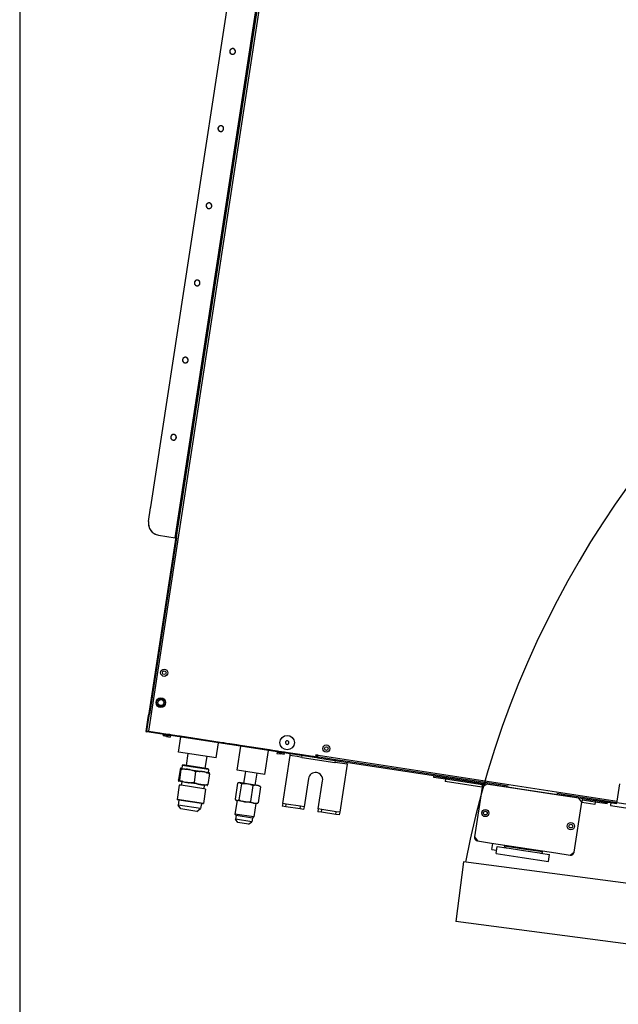
# Model space of a CAD drawing. Units: metres. Extents: x 10653.6 to 10734.1, y 10121.5 to 10179.7.
# Drawn here: x 10660 to 10660.5, y 10168.6 to 10169.4 of the extents above; entities that cross this region are included whole.
import ezdxf

# ---------------------------------------------------------------- set-up
doc = ezdxf.new("R2010")
doc.units = ezdxf.units.M
doc.linetypes.add('DASHED', pattern=[153.947368, 102.631579, -51.315789])
for name, color, linetype in [('_DAI_DETAIL', 94, 'Continuous'), ('_dai_top', 94, 'Continuous'), ('CARPIN', 9, 'Continuous')]:
    doc.layers.add(name, color=color, linetype=linetype)

# ---------------------------------------------------------------- blocks, each defined once
blk = doc.blocks.new('FXSQ80')
at = {"layer": '_dai_top'}
for p, q in [((-0.05089, 0.004), (-0.05324, 0.00165)), ((-0.05324, -0.0015), (-0.05324, 0.00165)), ((-0.05324, 0.00165), (-0.03954, 0.00165)), ((-0.05089, 0.004), (-0.04189, 0.004)), ((-0.04189, 0.004), (-0.03954, 0.00165)), ((-0.03954, -0.0015), (-0.03954, 0.00165)), ((-0.00675, 0), (-0.0095, -0.00275)), ((-0.00675, 0), (0.00675, 0)), ((0.00675, 0), (0.0095, -0.00275)), ((-0.30239, -0.003), (-0.30239, -0.009)), ((-0.28039, -0.003), (-0.30239, -0.003)), ((-0.25839, -0.003), (-0.28039, -0.003)), ((-0.25839, -0.003), (-0.25839, -0.009)), ((-0.25439, -0.0058), (-0.25839, -0.0058)), ((-0.25439, -0.0058), (-0.25434, -0.011)), ((-0.05324, -0.0015), (-0.05433, -0.00259)), ((-0.05433, -0.00259), (-0.03845, -0.00259)), ((-0.05433, -0.014), (-0.05433, -0.00259)), ((-0.05324, -0.0015), (-0.03954, -0.0015)), ((-0.03954, -0.0015), (-0.03845, -0.00259)), ((-0.03845, -0.014), (-0.03845, -0.00259)), ((-0.01071, -0.007), (-0.01111, -0.0074)), ((-0.01111, -0.0195), (-0.01111, -0.0074)), ((-0.01111, -0.0074), (0.01111, -0.0074)), ((-0.01071, -0.007), (-0.0095, -0.007)), ((-0.0095, -0.007), (-0.0095, -0.00275)), ((-0.0095, -0.00275), (0.0095, -0.00275)), ((-0.0095, -0.007), (0.0095, -0.007)), ((0.0095, -0.007), (0.0095, -0.00275)), ((0.0095, -0.007), (0.01071, -0.007)), ((0.01071, -0.007), (0.01111, -0.0074)), ((0.01111, -0.0195), (0.01111, -0.0074)), ((-0.31939, -0.011), (-0.32239, -0.014)), ((-0.32239, -0.014), (-0.32239, -0.056)), ((-0.30739, -0.011), (-0.31939, -0.011)), ((-0.25339, -0.011), (-0.30739, -0.011)), ((-0.2949, -0.009), (-0.30239, -0.009)), ((-0.2964, -0.01049), (-0.29641, -0.011)), ((-0.28039, -0.01049), (-0.2964, -0.01049)), ((-0.29389, -0.009), (-0.2949, -0.009)), ((-0.28039, -0.009), (-0.29389, -0.009)), ((-0.26689, -0.009), (-0.28039, -0.009)), ((-0.26438, -0.01049), (-0.28039, -0.01049)), ((-0.26588, -0.009), (-0.26689, -0.009)), ((-0.25839, -0.009), (-0.26588, -0.009)), ((-0.26438, -0.01049), (-0.26438, -0.011)), ((-0.24139, -0.011), (-0.25339, -0.011)), ((-0.23839, -0.014), (-0.24139, -0.011)), ((-0.23839, -0.056), (-0.23839, -0.014)), ((-0.12439, -0.0173), (-0.12439, -0.015)), ((-0.12439, -0.015), (-0.12139, -0.015)), ((-0.12139, -0.015), (-0.10939, -0.015)), ((-0.12139, -0.015), (-0.12139, -0.0173)), ((-0.10939, -0.015), (-0.10939, -0.0173)), ((-0.10939, -0.015), (-0.10639, -0.015)), ((-0.10639, -0.0173), (-0.10639, -0.015)), ((-0.09439, -0.0173), (-0.09439, -0.015)), ((-0.09439, -0.015), (-0.09139, -0.015)), ((-0.09139, -0.015), (-0.07939, -0.015)), ((-0.09139, -0.015), (-0.09139, -0.0173)), ((-0.07939, -0.015), (-0.07939, -0.0173)), ((-0.07939, -0.015), (-0.07639, -0.015)), ((-0.07639, -0.0173), (-0.07639, -0.015)), ((-0.05547, -0.01453), (-0.05602, -0.01476)), ((-0.05602, -0.02824), (-0.05602, -0.01476)), ((-0.0557, -0.01449), (-0.05562, -0.01443)), ((-0.05545, -0.01433), (-0.05537, -0.01428)), ((-0.05489, -0.014), (-0.05537, -0.01428)), ((-0.05489, -0.014), (-0.05433, -0.014)), ((-0.05387, -0.01409), (-0.05442, -0.0142)), ((-0.05433, -0.014), (-0.03845, -0.014)), ((-0.05226, -0.01402), (-0.05279, -0.014)), ((-0.05065, -0.01435), (-0.05116, -0.0142)), ((-0.04874, -0.01453), (-0.04956, -0.01476)), ((-0.04956, -0.02824), (-0.04956, -0.01476)), ((-0.04636, -0.01409), (-0.04718, -0.0142)), ((-0.04395, -0.01402), (-0.04475, -0.014)), ((-0.04155, -0.01435), (-0.04232, -0.0142)), ((-0.03977, -0.01462), (-0.03993, -0.01476)), ((-0.03993, -0.02824), (-0.03993, -0.01476)), ((-0.03931, -0.01429), (-0.03946, -0.01439)), ((-0.03852, -0.01401), (-0.03868, -0.01404)), ((-0.03845, -0.014), (-0.03789, -0.014)), ((-0.03804, -0.01403), (-0.0382, -0.01401)), ((-0.03789, -0.014), (-0.03741, -0.01428)), ((-0.03733, -0.01433), (-0.03741, -0.01428)), ((-0.03708, -0.01449), (-0.03717, -0.01443)), ((-0.03676, -0.02824), (-0.03676, -0.01476)), ((-0.12439, -0.0173), (-0.12139, -0.0173)), ((-0.12439, -0.0577), (-0.12439, -0.0173)), ((-0.12139, -0.0173), (-0.10939, -0.0173)), ((-0.10939, -0.0173), (-0.10639, -0.0173)), ((-0.10639, -0.0173), (-0.10639, -0.041)), ((-0.09439, -0.041), (-0.09439, -0.0173)), ((-0.09439, -0.0173), (-0.09139, -0.0173)), ((-0.09139, -0.0173), (-0.07939, -0.0173)), ((-0.07939, -0.0173), (-0.07639, -0.0173)), ((-0.07639, -0.0173), (-0.07639, -0.0577)), ((-0.01232, -0.02346), (-0.01235, -0.02357)), ((-0.01235, -0.03243), (-0.01235, -0.02357)), ((-0.01218, -0.02284), (-0.0122, -0.02291)), ((-0.01199, -0.0225), (-0.01201, -0.02251)), ((-0.01199, -0.0225), (-0.0095, -0.0225)), ((-0.01111, -0.0195), (-0.0095, -0.0195)), ((-0.0095, -0.0195), (0.0095, -0.0195)), ((-0.0095, -0.0225), (-0.0095, -0.0195)), ((-0.0095, -0.0225), (-0.00654, -0.0225)), ((-0.00948, -0.02279), (-0.00873, -0.02266)), ((-0.00726, -0.02252), (-0.00654, -0.0225)), ((-0.00654, -0.0225), (0.00544, -0.0225)), ((-0.00361, -0.02279), (-0.00292, -0.02294)), ((-0.00148, -0.02333), (-0.00074, -0.02357)), ((-0.00074, -0.03243), (-0.00074, -0.02357)), ((0.00232, -0.02279), (0.00311, -0.02266)), ((0.00467, -0.02252), (0.00544, -0.0225)), ((0.00544, -0.0225), (0.0095, -0.0225)), ((0.00856, -0.02279), (0.00929, -0.02294)), ((0.0095, -0.0195), (0.01111, -0.0195)), ((0.0095, -0.0225), (0.0095, -0.0195)), ((0.0095, -0.0225), (0.01198, -0.0225)), ((0.01082, -0.02333), (0.01161, -0.02357)), ((0.01161, -0.03243), (0.01161, -0.02357)), ((0.01179, -0.02279), (0.01181, -0.02273)), ((0.01198, -0.0225), (0.01199, -0.0225)), ((0.01199, -0.0225), (0.01201, -0.02251)), ((0.01218, -0.02284), (0.0122, -0.02291)), ((0.01232, -0.02346), (0.01235, -0.02357)), ((0.01235, -0.03243), (0.01235, -0.02357)), ((-0.05594, -0.02831), (-0.05602, -0.02824)), ((-0.0557, -0.02851), (-0.05578, -0.02844)), ((-0.05489, -0.029), (-0.05537, -0.02872)), ((-0.05494, -0.02865), (-0.05442, -0.0288)), ((-0.05489, -0.029), (-0.03789, -0.029)), ((-0.05333, -0.02898), (-0.05279, -0.029)), ((-0.05171, -0.02891), (-0.05116, -0.0288)), ((-0.05115, -0.039), (-0.05115, -0.029)), ((-0.05012, -0.02847), (-0.04956, -0.02824)), ((-0.04795, -0.02865), (-0.04718, -0.0288)), ((-0.04555, -0.02898), (-0.04475, -0.029)), ((-0.04314, -0.02891), (-0.04231, -0.0288)), ((-0.04163, -0.039), (-0.04163, -0.029)), ((-0.04076, -0.02847), (-0.03993, -0.02824)), ((-0.03931, -0.02871), (-0.03915, -0.02879)), ((-0.03884, -0.02892), (-0.03868, -0.02896)), ((-0.03804, -0.02897), (-0.03789, -0.02893)), ((-0.03789, -0.029), (-0.03741, -0.02872)), ((-0.03757, -0.02881), (-0.03741, -0.02872)), ((-0.03708, -0.02851), (-0.037, -0.02844)), ((-0.03684, -0.02831), (-0.03676, -0.02824)), ((-0.0116, -0.03267), (-0.01235, -0.03243)), ((0.00006, -0.03267), (-0.00074, -0.03243)), ((-0.05815, -0.039), (-0.03463, -0.039)), ((-0.05815, -0.039), (-0.05815, -0.0592)), ((-0.03463, -0.039), (-0.03463, -0.0592)), ((-0.01218, -0.03316), (-0.01216, -0.03323)), ((-0.01203, -0.03347), (-0.01201, -0.03349)), ((-0.01199, -0.0335), (-0.01201, -0.03349)), ((-0.0111, -0.0335), (-0.01199, -0.0335)), ((-0.00654, -0.0335), (-0.0111, -0.0335)), ((-0.0111, -0.036), (-0.0111, -0.0335)), ((-0.0106, -0.0365), (-0.0111, -0.036)), ((-0.0111, -0.036), (0.0111, -0.036)), ((-0.0106, -0.0365), (0.0106, -0.0365)), ((-0.00947, -0.03321), (-0.01016, -0.03306)), ((-0.00795, -0.0465), (-0.00795, -0.0365)), ((-0.00582, -0.03348), (-0.00654, -0.0335)), ((0.00544, -0.0335), (-0.00654, -0.0335)), ((-0.00361, -0.03321), (-0.00436, -0.03334)), ((0.00232, -0.03321), (0.00159, -0.03306)), ((0.00621, -0.03348), (0.00544, -0.0335)), ((0.0111, -0.0335), (0.00544, -0.0335)), ((0.00855, -0.03321), (0.00776, -0.03334)), ((0.00795, -0.0465), (0.00795, -0.0365)), ((0.0106, -0.0365), (0.0111, -0.036)), ((0.01198, -0.0335), (0.0111, -0.0335)), ((0.0111, -0.036), (0.0111, -0.0335)), ((0.01181, -0.03327), (0.01179, -0.03321)), ((0.01199, -0.0335), (0.01198, -0.0335)), ((0.01199, -0.0335), (0.01201, -0.03349)), ((0.01203, -0.03347), (0.01201, -0.03349)), ((0.01218, -0.03316), (0.01216, -0.03323)), ((-0.01595, -0.0465), (0.01595, -0.0465)), ((-0.01595, -0.0465), (-0.01595, -0.0592)), ((0.01595, -0.0465), (0.01595, -0.0592)), ((-0.34639, -0.057), (-0.37039, -0.057)), ((-0.34639, -0.0594), (-0.34639, -0.057)), ((-0.33339, -0.0578), (-0.33339, -0.0558)), ((-0.33339, -0.0558), (-0.32239, -0.0558)), ((-0.32239, -0.056), (-0.31939, -0.059)), ((-0.32239, -0.0594), (-0.32239, -0.056)), ((-0.23839, -0.056), (-0.24139, -0.059)), ((-0.23839, -0.0558), (-0.20739, -0.0558)), ((-0.23839, -0.0573), (-0.23839, -0.056)), ((-0.23839, -0.0573), (-0.23839, -0.0578)), ((-0.20739, -0.0578), (-0.20739, -0.0558)), ((-0.37389, -0.06), (-0.32239, -0.06)), ((-0.31589, -0.0594), (-0.35139, -0.0594)), ((-0.35139, -0.06), (-0.35139, -0.0615)), ((-0.35139, -0.0615), (-0.35139, -0.076)), ((-0.09939, -0.0615), (-0.35139, -0.0615)), ((-0.34339, -0.0578), (-0.33339, -0.0578)), ((-0.34339, -0.0578), (-0.34339, -0.0588)), ((-0.34339, -0.0588), (-0.33339, -0.0588)), ((-0.34339, -0.0588), (-0.34339, -0.0594)), ((-0.33339, -0.0588), (-0.33339, -0.0578)), ((-0.33339, -0.0578), (-0.32239, -0.0578)), ((-0.33339, -0.0588), (-0.33339, -0.0594)), ((-0.33339, -0.0588), (-0.32872, -0.0588)), ((-0.32872, -0.0588), (-0.32239, -0.0588)), ((-0.32239, -0.06), (-0.32039, -0.06)), ((-0.32039, -0.06), (-0.30739, -0.06)), ((-0.31939, -0.059), (-0.29679, -0.059)), ((-0.31089, -0.0594), (-0.31589, -0.0594)), ((-0.26789, -0.0594), (-0.31089, -0.0594)), ((-0.30739, -0.0594), (-0.30739, -0.059)), ((-0.30739, -0.06), (-0.30439, -0.06)), ((-0.30439, -0.0594), (-0.30439, -0.059)), ((-0.30439, -0.06), (-0.30089, -0.06)), ((-0.29679, -0.059), (-0.29679, -0.0594)), ((-0.29679, -0.059), (-0.28039, -0.059)), ((-0.28039, -0.059), (-0.26399, -0.059)), ((-0.26289, -0.0594), (-0.26789, -0.0594)), ((-0.26399, -0.059), (-0.26399, -0.0594)), ((-0.26399, -0.059), (-0.24139, -0.059)), ((-0.22989, -0.0594), (-0.26289, -0.0594)), ((-0.25989, -0.06), (-0.25639, -0.06)), ((-0.25639, -0.0594), (-0.25639, -0.059)), ((-0.25639, -0.06), (-0.25339, -0.06)), ((-0.25339, -0.0594), (-0.25339, -0.059)), ((-0.25339, -0.06), (-0.23839, -0.06)), ((-0.23839, -0.0594), (-0.23839, -0.0578)), ((-0.23839, -0.0578), (-0.20739, -0.0578)), ((-0.23839, -0.0588), (-0.23684, -0.0588)), ((-0.23839, -0.06), (-0.12439, -0.06)), ((-0.23684, -0.0588), (-0.23489, -0.0588)), ((-0.23489, -0.0588), (-0.21206, -0.0588)), ((-0.22489, -0.0594), (-0.22989, -0.0594)), ((-0.09939, -0.0594), (-0.22489, -0.0594)), ((-0.21206, -0.0588), (-0.20739, -0.0588)), ((-0.20739, -0.0578), (-0.19739, -0.0578)), ((-0.20739, -0.0588), (-0.20739, -0.0578)), ((-0.20739, -0.0588), (-0.19739, -0.0588)), ((-0.20739, -0.0588), (-0.20739, -0.0594)), ((-0.19739, -0.0578), (-0.19739, -0.0588)), ((-0.19739, -0.0588), (-0.19739, -0.0594)), ((-0.12439, -0.0577), (-0.12439, -0.0594)), ((-0.12439, -0.0577), (-0.12264, -0.0577)), ((-0.12439, -0.06), (-0.11439, -0.06)), ((-0.12264, -0.0577), (-0.11839, -0.0577)), ((-0.11839, -0.0577), (-0.11439, -0.0577)), ((-0.11439, -0.0577), (-0.11439, -0.0594)), ((-0.11414, -0.0577), (-0.11439, -0.0577)), ((-0.11439, -0.06), (-0.10589, -0.06)), ((-0.08664, -0.0577), (-0.11414, -0.0577)), ((-0.10589, -0.06), (-0.10539, -0.06)), ((-0.10539, -0.06), (-0.10239, -0.06)), ((-0.10239, -0.06), (-0.09939, -0.06)), ((-0.09939, -0.0594), (-0.09939, -0.06)), ((-0.09939, -0.06), (-0.09939, -0.061)), ((-0.09839, -0.06), (-0.09939, -0.06)), ((-0.09939, -0.061), (-0.09939, -0.0615)), ((-0.09939, -0.061), (-0.09839, -0.061)), ((-0.09939, -0.0616), (-0.09939, -0.0615)), ((-0.09939, -0.0616), (-0.09739, -0.0616)), ((-0.09839, -0.06), (-0.09839, -0.0592)), ((-0.09839, -0.0592), (0.04461, -0.0592)), ((-0.09839, -0.0616), (-0.09839, -0.06)), ((-0.09739, -0.0616), (-0.09739, -0.06)), ((-0.09639, -0.06), (-0.09739, -0.06)), ((-0.09539, -0.06), (-0.09639, -0.06)), ((-0.09489, -0.06), (-0.09539, -0.06)), ((-0.08639, -0.06), (-0.09489, -0.06)), ((-0.08639, -0.0577), (-0.08664, -0.0577)), ((-0.08639, -0.0577), (-0.08639, -0.0592)), ((-0.08639, -0.0577), (-0.08239, -0.0577)), ((-0.07639, -0.06), (-0.08639, -0.06)), ((-0.08239, -0.0577), (-0.07814, -0.0577)), ((-0.07814, -0.0577), (-0.07639, -0.0577)), ((-0.07639, -0.0577), (-0.07639, -0.0592)), ((-0.07439, -0.06), (-0.07639, -0.06)), ((-0.07139, -0.06), (-0.07439, -0.06)), ((-0.07139, -0.0578), (-0.07139, -0.0592)), ((-0.07139, -0.0578), (-0.06839, -0.0578)), ((-0.06649, -0.06), (-0.07139, -0.06)), ((-0.07039, -0.0588), (-0.06839, -0.0588)), ((-0.07039, -0.0588), (-0.07039, -0.0592)), ((-0.06839, -0.0578), (-0.06839, -0.0588)), ((-0.06539, -0.0578), (-0.06839, -0.0578)), ((-0.06539, -0.0588), (-0.06839, -0.0588)), ((-0.06539, -0.06), (-0.06649, -0.06)), ((-0.06539, -0.0588), (-0.06539, -0.0578)), ((-0.0616, -0.06), (-0.06539, -0.06)), ((-0.05865, -0.06), (-0.0616, -0.06)), ((-0.03413, -0.06), (-0.05865, -0.06)), ((-0.03118, -0.06), (-0.03413, -0.06)), ((-0.02539, -0.06), (-0.03118, -0.06)), ((-0.02239, -0.06), (-0.02539, -0.06)), ((-0.02017, -0.06), (-0.02239, -0.06)), ((-0.0172, -0.06), (-0.02017, -0.06)), ((0.01642, -0.06), (-0.0172, -0.06)), ((0.01938, -0.06), (0.01642, -0.06)), ((0.02461, -0.06), (0.01938, -0.06)), ((0.02761, -0.0578), (0.02461, -0.0578)), ((0.02461, -0.0588), (0.02461, -0.0578)), ((0.02761, -0.0588), (0.02461, -0.0588)), ((0.02561, -0.06), (0.02461, -0.06)), ((0.02861, -0.06), (0.02561, -0.06)), ((0.02761, -0.0578), (0.02761, -0.0588)), ((0.02761, -0.0578), (0.03061, -0.0578)), ((0.02761, -0.0588), (0.02961, -0.0588)), ((0.03061, -0.06), (0.02861, -0.06)), ((0.02961, -0.0588), (0.02961, -0.0592)), ((0.03061, -0.0592), (0.03061, -0.0578)), ((0.03361, -0.06), (0.03061, -0.06)), ((0.04311, -0.06), (0.03361, -0.06)), ((0.04461, -0.06), (0.04311, -0.06)), ((0.04311, -1.4584), (0.04311, -0.06)), ((0.04461, -0.0592), (0.04461, -0.06)), ((0.04541, -0.0592), (0.04461, -0.0592)), ((0.04461, -0.06), (0.04461, -0.071)), ((0.04521, -0.06), (0.04461, -0.06)), ((0.04521, -1.4584), (0.04521, -0.06)), ((0.04541, -0.071), (0.04541, -0.0592)), ((0.04461, -0.071), (0.04461, -0.074)), ((0.04521, -0.071), (0.04541, -0.071)), ((0.04541, -0.074), (0.04541, -0.071)), ((0.04461, -0.2225), (0.04461, -0.074)), ((0.04521, -0.074), (0.04541, -0.074)), ((0.04461, -0.2225), (0.04461, -0.229)), ((0.04561, -0.2225), (0.04461, -0.2225)), ((0.04461, -0.229), (0.04461, -0.236)), ((0.05961, -0.2225), (0.04561, -0.2225)), ((0.04561, -0.2225), (0.04561, -1.4275)), ((0.04461, -0.236), (0.04461, -0.245)), ((0.06961, -0.2325), (0.06961, -0.244)), ((0.04461, -0.245), (0.04461, -1.405)), ((0.06961, -0.244), (0.06961, -0.245)), ((0.06961, -0.245), (0.06961, -1.405)), ((0.04461, -0.2483), (0.04461, -1.3965)), ((0.04461, -0.2708), (0.04461, -1.38))]:
    blk.add_line(p, q, dxfattribs=at)
at = {"layer": '_dai_top', "linetype": 'DASHED'}
for p, q in [((-0.32239, -0.014), (-0.32239, -0.056)), ((-0.30739, -0.011), (-0.31939, -0.011)), ((-0.25339, -0.011), (-0.30739, -0.011)), ((-0.29389, -0.009), (-0.2949, -0.009)), ((-0.28039, -0.009), (-0.29389, -0.009)), ((-0.26689, -0.009), (-0.28039, -0.009)), ((-0.26588, -0.009), (-0.26689, -0.009)), ((-0.24139, -0.011), (-0.25339, -0.011)), ((-0.23839, -0.056), (-0.23839, -0.014)), ((-0.23839, -0.0573), (-0.23839, -0.0578)), ((-0.34339, -0.0588), (-0.33339, -0.0588)), ((-0.33339, -0.0578), (-0.32239, -0.0578)), ((-0.33339, -0.0588), (-0.32872, -0.0588)), ((-0.32872, -0.0588), (-0.32239, -0.0588)), ((-0.32239, -0.06), (-0.32039, -0.06)), ((-0.32039, -0.06), (-0.30739, -0.06)), ((-0.31089, -0.0594), (-0.31589, -0.0594)), ((-0.30439, -0.06), (-0.30089, -0.06)), ((-0.29679, -0.059), (-0.28039, -0.059)), ((-0.28039, -0.059), (-0.26399, -0.059)), ((-0.26289, -0.0594), (-0.26789, -0.0594)), ((-0.25989, -0.06), (-0.25639, -0.06)), ((-0.25339, -0.06), (-0.23839, -0.06)), ((-0.23839, -0.0578), (-0.20739, -0.0578)), ((-0.23839, -0.0588), (-0.23684, -0.0588)), ((-0.23839, -0.0588), (-0.23684, -0.0588)), ((-0.23684, -0.0588), (-0.23489, -0.0588)), ((-0.23684, -0.0588), (-0.23489, -0.0588)), ((-0.23489, -0.0588), (-0.21206, -0.0588)), ((-0.22489, -0.0594), (-0.22989, -0.0594)), ((-0.21206, -0.0588), (-0.20739, -0.0588)), ((-0.20739, -0.0588), (-0.19739, -0.0588)), ((-0.12439, -0.06), (-0.11439, -0.06)), ((-0.11439, -0.06), (-0.10589, -0.06)), ((-0.10589, -0.06), (-0.10539, -0.06)), ((-0.10539, -0.06), (-0.10239, -0.06)), ((-0.10239, -0.06), (-0.09939, -0.06)), ((-0.09939, -0.06), (-0.09939, -0.061)), ((-0.09839, -0.06), (-0.09939, -0.06)), ((-0.09939, -0.061), (-0.09839, -0.061)), ((-0.09939, -0.061), (-0.09939, -0.0615)), ((-0.09939, -0.0616), (-0.09939, -0.0615)), ((-0.09839, -0.06), (-0.09839, -0.0592)), ((-0.09639, -0.06), (-0.09739, -0.06)), ((-0.09639, -0.06), (-0.09739, -0.06)), ((-0.09539, -0.06), (-0.09639, -0.06)), ((-0.09539, -0.06), (-0.09639, -0.06)), ((-0.09489, -0.06), (-0.09539, -0.06)), ((-0.09489, -0.06), (-0.09539, -0.06)), ((-0.08639, -0.06), (-0.09489, -0.06)), ((-0.08639, -0.06), (-0.09489, -0.06)), ((-0.07639, -0.06), (-0.08639, -0.06)), ((-0.07639, -0.06), (-0.08639, -0.06)), ((-0.07439, -0.06), (-0.07639, -0.06)), ((-0.07139, -0.06), (-0.07439, -0.06)), ((-0.06649, -0.06), (-0.07139, -0.06)), ((-0.06539, -0.06), (-0.06649, -0.06)), ((-0.0616, -0.06), (-0.06539, -0.06)), ((-0.05865, -0.06), (-0.0616, -0.06)), ((-0.03413, -0.06), (-0.05865, -0.06)), ((-0.03118, -0.06), (-0.03413, -0.06)), ((-0.02539, -0.06), (-0.03118, -0.06)), ((-0.02239, -0.06), (-0.02539, -0.06)), ((-0.02017, -0.06), (-0.02239, -0.06)), ((-0.0172, -0.06), (-0.02017, -0.06)), ((0.01642, -0.06), (-0.0172, -0.06)), ((0.01938, -0.06), (0.01642, -0.06)), ((0.02461, -0.06), (0.01938, -0.06)), ((0.02561, -0.06), (0.02461, -0.06)), ((0.02861, -0.06), (0.02561, -0.06)), ((0.03061, -0.06), (0.02861, -0.06)), ((0.03361, -0.06), (0.03061, -0.06)), ((0.04311, -0.06), (0.03361, -0.06)), ((0.04461, -0.06), (0.04311, -0.06)), ((0.04461, -0.06), (0.04461, -0.071)), ((0.04461, -0.071), (0.04461, -0.074)), ((0.04461, -0.2225), (0.04461, -0.229)), ((0.04461, -0.2225), (0.04461, -0.229)), ((0.04561, -0.2225), (0.04461, -0.2225)), ((0.04561, -0.2225), (0.04461, -0.2225)), ((0.04461, -0.229), (0.04461, -0.236)), ((0.04461, -0.229), (0.04461, -0.236)), ((0.05961, -0.2225), (0.04561, -0.2225)), ((0.05961, -0.2225), (0.04561, -0.2225)), ((0.04461, -0.236), (0.04461, -0.245)), ((0.04461, -0.236), (0.04461, -0.245)), ((0.06961, -0.2325), (0.06961, -0.244)), ((0.06961, -0.2325), (0.06961, -0.244)), ((0.04461, -0.245), (0.04461, -1.405)), ((0.06961, -0.244), (0.06961, -0.245)), ((0.06961, -0.244), (0.06961, -0.245)), ((0.06961, -0.245), (0.06961, -1.405)), ((0.04461, -0.2483), (0.04461, -1.3965)), ((0.04461, -0.2483), (0.04461, -1.3965)), ((0.04461, -0.2708), (0.04461, -1.38))]:
    blk.add_line(p, q, dxfattribs=at)
at = {"layer": '_dai_top'}
for centre, radius in [((-0.31639, -0.035), 0.003), ((-0.24439, -0.035), 0.003), ((-0.31639, -0.035), 0.00155), ((-0.24439, -0.035), 0.00155), ((-0.10539, -0.068), 0.003), ((-0.07239, -0.068), 0.006), ((-0.10539, -0.068), 0.0015), ((0.03661, -0.085), 0.004), ((0.03661, -0.085), 0.0035), ((0.03661, -0.085), 0.0025), ((0.03761, -0.11), 0.003), ((0.03761, -0.11), 0.0015)]:
    blk.add_circle(centre, radius, dxfattribs=at)
for centre, radius, start, end in [((-0.31939, -0.014), 0.003, 90, 180), ((-0.2949, -0.0105), 0.0015, 90, 179.54164), ((-0.26588, -0.0105), 0.0015, 0.45836, 90), ((-0.24139, -0.014), 0.003, 0, 90), ((-0.05249, -0.01871), 0.00529, 129.45878, 131.78147), ((-0.05305, -0.01804), 0.00442, 126.80608, 129.42395), ((-0.05367, -0.01719), 0.00338, 121.91384, 125.23237), ((-0.05231, -0.02277), 0.00882, 103.89552, 111.01917), ((-0.05279, -0.02051), 0.00651, 90.02346, 99.57404), ((-0.05288, -0.02115), 0.00715, 76.10894, 85.00421), ((-0.05398, -0.02479), 0.01096, 66.21857, 72.27301), ((-0.0442, -0.03222), 0.01826, 99.40601, 104.40858), ((-0.04475, -0.02839), 0.01439, 90.0101, 96.43353), ((-0.04485, -0.02948), 0.01548, 80.59569, 86.67692), ((-0.0461, -0.03563), 0.02177, 73.55047, 77.93591), ((-0.03728, -0.01763), 0.0039, 123.99012, 129.67894), ((-0.03809, -0.01634), 0.00238, 112.33388, 120.9598), ((-0.03829, -0.01582), 0.00183, 102.22894, 112.50093), ((-0.03835, -0.01555), 0.00155, 84.58828, 96.43175), ((-0.03841, -0.01585), 0.00186, 68.50115, 78.5533), ((-0.03863, -0.01639), 0.00244, 59.8921, 68.25656), ((-0.03911, -0.01719), 0.00338, 54.76763, 58.08616), ((-0.03973, -0.01804), 0.00442, 50.57605, 53.19392), ((-0.04029, -0.01871), 0.00529, 48.21853, 50.54122), ((-0.00452, -0.04624), 0.02398, 105.35753, 109.04095), ((-0.00223, -0.02539), 0.01028, 167.95258, 169.14064), ((-0.00555, -0.02468), 0.00688, 166.45389, 168.00888), ((-0.00797, -0.02409), 0.00439, 164.44082, 166.53995), ((-0.01034, -0.02339), 0.00192, 159.37506, 163.39674), ((-0.01126, -0.02304), 0.000935, 153.28532, 159.81696), ((-0.01174, -0.02279), 0.000389, 142.47468, 154.25225), ((-0.01194, -0.02263), 0.00014, 121.18527, 144.53624), ((-0.00578, -0.04176), 0.01933, 101.02367, 105.28037), ((-0.00649, -0.03792), 0.01543, 92.88976, 98.35721), ((-0.00654, -0.03723), 0.01473, 84.33887, 89.99503), ((-0.00667, -0.03851), 0.01602, 78.98837, 84.3484), ((-0.00763, -0.04304), 0.02065, 72.69173, 76.81372), ((0.0075, -0.04895), 0.02669, 104.47819, 107.97978), ((0.00622, -0.04408), 0.02165, 100.37714, 104.40682), ((0.00549, -0.03991), 0.01741, 92.71535, 97.86374), ((0.00544, -0.03916), 0.01666, 84.67635, 89.99568), ((0.00531, -0.04055), 0.01806, 79.63467, 84.68511), ((0.00433, -0.04547), 0.02308, 73.67059, 77.57684), ((0.02433, -0.02591), 0.01293, 168.48198, 169.58487), ((0.01999, -0.02503), 0.00851, 166.99099, 168.44864), ((0.01688, -0.02432), 0.00532, 164.95181, 166.9422), ((0.01475, -0.02375), 0.00311, 162.03935, 164.87737), ((0.01291, -0.02313), 0.00117, 154.66257, 159.96555), ((0.01232, -0.02285), 0.00052, 145.3164, 154.40013), ((0.01206, -0.02267), 0.000196, 127.41145, 144.74804), ((0.01198, -0.02258), 0.0000764, 92.72936, 125.53444), ((0.01194, -0.02263), 0.00014, 35.46376, 58.81473), ((0.01174, -0.02279), 0.000389, 25.74775, 37.52532), ((0.01126, -0.02304), 0.000935, 20.18304, 26.71468), ((0.01034, -0.02339), 0.00192, 16.60326, 20.62494), ((0.00797, -0.02409), 0.00439, 13.46005, 15.55918), ((0.00555, -0.02468), 0.00688, 11.99112, 13.54611), ((0.00223, -0.02539), 0.01028, 10.85936, 12.04742), ((-0.0516, -0.01821), 0.01096, 246.21858, 252.27269), ((-0.05288, -0.02475), 0.00469, 229.32421, 231.86577), ((-0.05355, -0.02563), 0.00359, 233.18226, 236.4019), ((-0.05387, -0.02612), 0.003, 236.35, 239.97365), ((-0.05271, -0.02185), 0.00715, 256.10836, 265.00409), ((-0.0528, -0.02249), 0.00651, 270.02366, 279.57367), ((-0.05328, -0.02023), 0.00882, 283.89496, 291.01904), ((-0.0434, -0.00736), 0.02177, 253.55053, 257.93314), ((-0.04465, -0.01352), 0.01549, 260.59085, 266.67505), ((-0.04475, -0.01461), 0.01439, 270.01019, 276.43675), ((-0.0453, -0.01078), 0.01826, 279.41034, 284.40967), ((-0.03665, -0.02457), 0.00492, 228.16716, 232.94443), ((-0.03752, -0.02571), 0.00349, 233.0853, 239.10118), ((-0.03818, -0.02687), 0.00216, 243.24804, 252.31647), ((-0.03834, -0.0274), 0.0016, 257.80983, 269.36799), ((-0.03835, -0.02743), 0.00157, 269.52263, 281.28787), ((-0.03846, -0.027), 0.00202, 286.57763, 296.24085), ((-0.03891, -0.02612), 0.003, 300.02635, 303.65), ((-0.03923, -0.02563), 0.00359, 303.5981, 306.81774), ((-0.0399, -0.02475), 0.00469, 308.13423, 310.67579), ((0.00058, -0.03005), 0.01314, 190.41847, 191.40652), ((-0.00346, -0.03086), 0.00903, 191.43379, 192.7024), ((-0.00546, -0.01297), 0.02064, 252.69459, 256.82477), ((-0.00856, -0.00977), 0.02397, 285.35095, 289.04108), ((0.00654, -0.01053), 0.02307, 253.67303, 257.58615), ((0.00337, -0.00705), 0.02668, 284.47483, 287.97985), ((0.02351, -0.03025), 0.0121, 190.37726, 191.55767), ((0.01939, -0.0311), 0.00789, 191.49689, 193.07057), ((0.00346, -0.03086), 0.00903, 347.2976, 348.56621), ((-0.00058, -0.03005), 0.01314, 348.59348, 349.58153), ((-0.00645, -0.03153), 0.00596, 192.74083, 194.41201), ((-0.0086, -0.03208), 0.00374, 194.46805, 196.74342), ((-0.01071, -0.03274), 0.00153, 198.49784, 203.00408), ((-0.01146, -0.03306), 0.000711, 203.21733, 210.70546), ((-0.01183, -0.03328), 0.00028, 211.13271, 225.01377), ((-0.00642, -0.01749), 0.01602, 259.00449, 264.35711), ((-0.00654, -0.01877), 0.01473, 264.34763, 269.99506), ((-0.00659, -0.01808), 0.01542, 272.88511, 278.34469), ((-0.0073, -0.01425), 0.01932, 281.00823, 285.27351), ((0.00556, -0.01545), 0.01805, 259.64822, 264.69241), ((0.00544, -0.01684), 0.01666, 264.68369, 269.99569), ((0.00538, -0.01609), 0.01741, 272.713, 277.8574), ((0.00466, -0.01192), 0.02164, 280.36929, 284.40332), ((0.01645, -0.03179), 0.00487, 192.9747, 195.14752), ((0.01446, -0.03234), 0.00281, 194.98603, 198.12992), ((0.01278, -0.03292), 0.00103, 199.70894, 205.71901), ((0.01226, -0.03319), 0.000445, 204.88613, 215.46683), ((0.01203, -0.03335), 0.000165, 213.65331, 234.2679), ((0.01198, -0.03343), 0.0000691, 232.72062, 269.06576), ((0.01183, -0.03328), 0.00028, 314.98623, 328.86729), ((0.01146, -0.03306), 0.000711, 329.29454, 336.78267), ((0.01071, -0.03274), 0.00153, 336.99592, 341.50216), ((0.0086, -0.03208), 0.00374, 343.25658, 345.53195), ((0.00645, -0.03153), 0.00596, 345.58799, 347.25917), ((-0.10039, -0.041), 0.006, 180, 0), ((-0.07239, -0.068), 0.0015, 299.20064, 180), ((-0.07239, -0.068), 0.0015, 180, 240.79936), ((-0.07239, -0.068), 0.0015, 240.79936, 299.20064), ((0.05961, -0.2325), 0.01, 0, 90), ((0.05961, -0.305), 0.00235, 90, 270), ((0.05961, -0.305), 0.00235, 270, 90), ((0.05961, -0.37), 0.00235, 90, 270), ((0.05961, -0.37), 0.00235, 270, 90), ((0.05961, -0.435), 0.00235, 90, 270), ((0.05961, -0.435), 0.00235, 270, 90), ((0.05961, -0.5), 0.00235, 90, 270), ((0.05961, -0.5), 0.00235, 270, 90), ((0.05961, -0.565), 0.00235, 90, 270), ((0.05961, -0.565), 0.00235, 270, 90), ((0.05961, -0.63), 0.00235, 90, 270), ((0.05961, -0.63), 0.00235, 270, 90)]:
    blk.add_arc(centre, radius, start, end, dxfattribs=at)
at = {"layer": '_dai_top', "linetype": 'DASHED'}
for centre, radius, start, end in [((0.05961, -0.2325), 0.01, 0, 90), ((0.05961, -0.2325), 0.01, 0, 90), ((0.05961, -0.305), 0.00235, 90, 270), ((0.05961, -0.305), 0.00235, 270, 90), ((0.05961, -0.37), 0.00235, 90, 270), ((0.05961, -0.37), 0.00235, 270, 90), ((0.05961, -0.435), 0.00235, 90, 270), ((0.05961, -0.435), 0.00235, 270, 90), ((0.05961, -0.5), 0.00235, 90, 270), ((0.05961, -0.5), 0.00235, 270, 90), ((0.05961, -0.565), 0.00235, 90, 270), ((0.05961, -0.565), 0.00235, 270, 90), ((0.05961, -0.63), 0.00235, 90, 270), ((0.05961, -0.63), 0.00235, 270, 90)]:
    blk.add_arc(centre, radius, start, end, dxfattribs=at)
blk = doc.blocks.new('P160G')
for p, q in [((0.15, 0.9), (0.1, 0.9)), ((0.1, 0.1), (0.1, 0.9)), ((0.15, 0.1), (0.15, 0.9))]:
    blk.add_line(p, q)
blk.add_arc((0.1, 0.1), 0.8, 0, 86.41668)

msp = doc.modelspace()

# ---------------------------------------------------------------- linework, layer by layer
at = {"layer": '_DAI_DETAIL', "color": 201}
msp.add_line((10659.99171, 10169.43718), (10659.99171, 10160.11703), dxfattribs=at)

# ---------------------------------------------------------------- block references
at = {"layer": '_DAI_DETAIL', "rotation": 171.2963999999498}
msp.add_blockref('FXSQ80', (10660.13259, 10168.7689), dxfattribs=at)
at = {"layer": 'CARPIN', "rotation": 82.50022706493553}
msp.add_blockref('P160G', (10661.23401, 10168.45958), dxfattribs=at)

doc.saveas('drawing.dxf')
